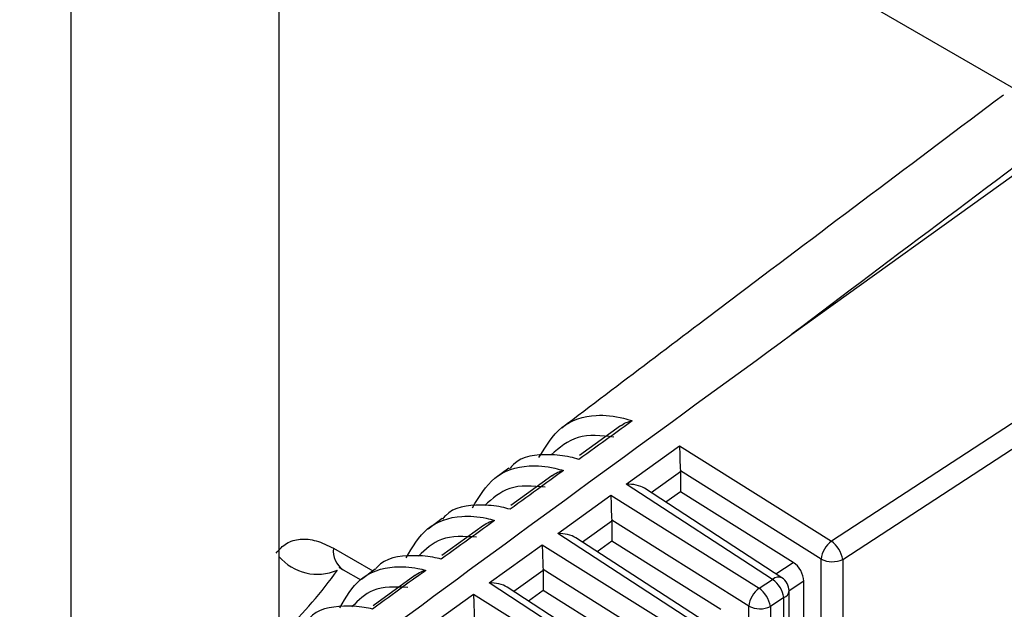
# Model space of a CAD drawing. Extents: x 2.5 to 57, y 0.8 to 41.8.
# Drawn here: x 24.2 to 24.7, y 24.3 to 24.6 of the extents above; entities that cross this region are included whole.
import ezdxf

# ---------------------------------------------------------------- set-up
doc = ezdxf.new("R2010")
doc.units = 0
doc.header["$LTSCALE"] = 1.5
doc.header["$MEASUREMENT"] = 0
doc.layers.add('OBJECT', color=7, linetype='CONTINUOUS')

msp = doc.modelspace()

# ---------------------------------------------------------------- linework, layer by layer
at = {"layer": 'OBJECT'}
for p, q in [((24.36357428764898, 29.59878107955355, 1.586109845841168), (24.36357428764898, 24.32124609795859, 1.586109845841168)), ((24.26387215290301, 29.54122426229602, 1.586109845841168), (24.26387215290301, 24.24517051232593, 1.586109845841168)), ((24.71555160066018, 24.59022053905756, 1.586109845841168), (24.38965626697462, 24.77835591062027, 1.586109845841168)), ((24.60926391712656, 24.4725813514925, 1.586109845841168), (24.76229571208378, 24.58262252893488, 1.586109845841168)), ((24.8562455642603, 24.52203204445828, 1.586109845841168), (24.62814498449033, 24.37353873646047, 1.586109845841168)), ((24.6335290525282, 24.36478290689976, 1.586109845841168), (24.86177477135941, 24.51337060184358, 1.586109845841168)), ((24.52711443065161, 24.4286641162386, 1.586109845841168), (24.50750922359855, 24.41447145185685, 1.586109845841168)), ((24.52993219741037, 24.40076243835586, 1.586109845841168), (24.55542907031145, 24.41909666245989, 1.586109845841168)), ((24.55542907031145, 24.41909666245989, 1.586109845841168), (24.62814498449033, 24.37353873646047, 1.586109845841168)), ((24.47363309778795, 24.40845126244574, 1.586109845841168), (24.46700966972761, 24.40344180119396, 1.586109845841168)), ((24.49428601285548, 24.40482232866564, 1.586109845841168), (24.4745619566676, 24.39053321041876, 1.586109845841168)), ((24.55584309776215, 24.40671757522032, 1.586109845841168), (24.54185436791897, 24.39665850268644, 1.586109845841168)), ((24.62325606932703, 24.36491348170475, 1.586109845841168), (24.5558298750181, 24.40715705569303, 1.586109845841168)), ((24.55584309776215, 24.40671757522032, 1.586109845841168), (24.55584309776215, 24.39714759882673, 1.586109845841168)), ((24.59999010669108, 24.35521011041295, 1.586109845841168), (24.52993219741037, 24.40076243835586, 1.586109845841168)), ((24.49705174422733, 24.37711901984755, 1.586109845841168), (24.52254861712841, 24.39545306431467, 1.586109845841168)), ((24.52254861712841, 24.39545306431467, 1.586109845841168), (24.59351228437706, 24.35099309714814, 1.586109845841168)), ((24.60444640478114, 24.35596052054712, 1.586109845841168), (24.53855435990634, 24.3988043666812, 1.586109845841168)), ((24.55584309776215, 24.39714759882673, 1.586109845841168), (24.54884344374295, 24.39211429068111, 1.586109845841168)), ((24.60984245106951, 24.36331590149928, 1.586109845841168), (24.55584309776215, 24.39714759882673, 1.586109845841168)), ((24.44167979230591, 24.38428482503129, 1.586109845841168), (24.43503427448491, 24.3792588393739, 1.586109845841168)), ((24.46145922845715, 24.38096091559313, 1.586109845841168), (24.44162705689136, 24.36658261776848, 1.586109845841168)), ((24.52296264457912, 24.38307397707509, 1.586109845841168), (24.50897391473594, 24.37301508417813, 1.586109845841168)), ((24.58862336921375, 24.34236766275551, 1.586109845841168), (24.52294942183507, 24.38351363718473, 1.586109845841168)), ((24.52296264457912, 24.38307397707509, 1.586109845841168), (24.52296264457912, 24.3735040006815, 1.586109845841168)), ((24.56538953006778, 24.33268508172758, 1.586109845841168), (24.49705174422733, 24.37711901984755, 1.586109845841168)), ((24.46417129104429, 24.35347542170233, 1.586109845841168), (24.48966816394535, 24.37180964580636, 1.586109845841168)), ((24.48966816394535, 24.37180964580636, 1.586109845841168), (24.55887981760635, 24.32844732310084, 1.586109845841168)), ((24.56984567259617, 24.33343558169481, 1.586109845841168), (24.5056739067233, 24.37516076853598, 1.586109845841168)), ((24.52296264457912, 24.3735040006815, 1.586109845841168), (24.51596299055991, 24.36847069253589, 1.586109845841168)), ((24.57520982873709, 24.34077003764812, 1.586109845841168), (24.52296264457912, 24.3735040006815, 1.586109845841168)), ((24.38965626697462, 24.37013679594555, 1.586109845841168), (24.40855075153458, 24.3592292421829, 1.586109845841168)), ((24.60149337712877, 24.35788065891848, 1.586109845841168), (24.60984245106951, 24.36331590149928, 1.586109845841168)), ((24.62325606932703, 24.29521041116016, 1.586109845841168), (24.62325606932703, 24.36491348170475, 1.586109845841168)), ((24.6335290525282, 24.36478290689976, 1.586109845841168), (24.6335290525282, 24.29507983635518, 1.586109845841168)), ((24.39431705091251, 24.35983534983756, 1.586109845841168), (24.40280002458206, 24.35493823337618, 1.586109845841168)), ((24.40972648682387, 24.36011856725374, 1.586109845841168), (24.40305257899357, 24.35507107290164, 1.586109845841168)), ((24.49008219139606, 24.35943055856678, 1.586109845841168), (24.4760934615529, 24.34937148603291, 1.586109845841168)), ((24.55399082466216, 24.31982193361014, 1.586109845841168), (24.490068968652, 24.3598700390395, 1.586109845841168)), ((24.49008219139606, 24.35943055856678, 1.586109845841168), (24.49008219139606, 24.3498605821732, 1.586109845841168)), ((24.42863431079915, 24.35707920337537, 1.586109845841168), (24.40867722319245, 24.34259879369238, 1.586109845841168)), ((24.5307887978828, 24.31016014287527, 1.586109845841168), (24.46417129104429, 24.35347542170233, 1.586109845841168)), ((24.59351228437706, 24.35099309714814, 1.586109845841168), (24.59999010669108, 24.35521011041295, 1.586109845841168)), ((24.61488739461273, 24.35433914718634, 1.586109845841168), (24.60785748384387, 24.349762637267, 1.586109845841168)), ((24.61488739461273, 24.29437491172457, 1.586109845841168), (24.61488739461273, 24.35433914718634, 1.586109845841168)), ((24.43129083786124, 24.32983200319402, 1.586109845841168), (24.45678771076232, 24.34816604766113, 1.586109845841168)), ((24.45678771076232, 24.34816604766113, 1.586109845841168), (24.52424711749307, 24.30590150415161, 1.586109845841168)), ((24.53524494041118, 24.31091046320557, 1.586109845841168), (24.47279345354027, 24.35151735002767, 1.586109845841168)), ((24.49008219139606, 24.3498605821732, 1.586109845841168), (24.48308253737685, 24.34482727402759, 1.586109845841168)), ((24.54057728418553, 24.31822430850274, 1.586109845841168), (24.49008219139606, 24.3498605821732, 1.586109845841168)), ((24.60785810609065, 24.27893529641238, 1.586109845841168), (24.60785810609065, 24.34967289588385, 1.586109845841168)), ((24.60537440807149, 24.34645414611727, 1.586109845841168), (24.59889658575747, 24.34223713285245, 1.586109845841168)), ((24.60537440807149, 24.2757165466458, 1.586109845841168), (24.60537440807149, 24.34645414611727, 1.586109845841168)), ((24.58862336921375, 24.27139204438701, 1.586109845841168), (24.58862336921375, 24.34236766275551, 1.586109845841168)), ((24.59889658575747, 24.34223713285245, 1.586109845841168), (24.59889658575747, 24.27126151448393, 1.586109845841168))]:
    msp.add_line(p, q, dxfattribs=at)
for centre, radius, start, end in [((24.63552951499988, 24.36365490101048, 1.586109845841168), 0.01233780750573329, 126.7645880730652, 174.1450685596495), ((24.61988509869808, 24.36242635054862, 1.586109845841168), 0.01384596814797838, 9.799332500349243, 53.37641392907222), ((24.40039617979026, 24.36879087459383, 1.586109845841168), 0.01082391941824246, 172.8569555377317, 235.8308194854158), ((24.38202018649723, 24.38192310042479, 1.586109845841168), 0.02426419669442648, 220.5169523265415, 293.1243451725088), ((24.62852514231084, 24.37527904520481, 1.586109845841168), 0.01162789907001268, 243.0546401408122, 295.4889216970109), ((24.21990242441152, 24.48150271056851, 1.586109845841168), 0.2105253135454869, 314.0079277821662, 324.6197158233835), ((24.60275681889149, 24.35238706714703, 1.586109845841168), 0.003952754695296039, 64.69446706974107, 134.4226182030312), ((24.5917303854145, 24.34409749831946, 1.586109845841168), 0.01384605153489728, 9.799656917016303, 53.37751864826553), ((24.60035807524484, 24.34967284583953, 1.586109845841168), 0.007500000000032858, 2.442665995363981e-12, 56.96766132081234), ((24.60089828478588, 24.34110845476588, 1.586109845841168), 0.01233933373663412, 126.7678131842238, 174.1428672499634), ((24.58525256310042, 24.3398804850546, 1.586109845841168), 0.01384605153497937, 9.799656917136932, 53.37751864814506), ((24.6040043825883, 24.3500789331868, 1.586109845841168), 0.003875054983348265, 290.7046001159072, 353.985373998638), ((24.59389251458557, 24.35273358863505, 1.586109845841168), 0.01162825491161421, 243.0551312898121, 295.488964398802)]:
    msp.add_arc(centre, radius, start, end, dxfattribs=at)
for centre, major_axis, ratio, start_param, end_param in [((27.9871951014484, 25.48359766701002, 1.586109845841168), (10.15110410276017, 7.236583743908996), 0.09470897354274523, 1.826302506702521, 1.841814529387241), ((24.5557969569426, 24.41355935901338, 1.586109845841168), (-0.0002877846631785154, 0.0090292619048753), 0.02682499701450577, 0.9097647075401841, 2.358100781055093), ((24.55049345414254, 24.4097457438454, 1.586109845841168), (-0.003768469616508055, 0.006512489361746781), 0.5830225823976739, 3.930752498109353, 4.000852873836864), ((24.5303001390624, 24.3952252400228, 1.586109845841168), (0.01051982472464644, 0.0002466845139583487), 0.5270288256185219, 0.6564350335903595, 1.593412141313294), ((24.52291649161728, 24.38991584527873, 1.586109845841168), (-0.0002877846631785155, 0.00902926190488596), 0.02682499701417934, 0.9097647075432402, 2.358100781045816), ((24.51761298881721, 24.38610223011074, 1.586109845841168), (-0.00376846961651072, 0.006512489361757437), 0.583022582397009, 3.930752498112112, 4.000852873837649), ((24.49741967373711, 24.37158172628815, 1.586109845841168), (0.01051982472464776, 0.0002466845139583486), 0.5270288256184552, 0.6564350335901796, 1.593412141313099), ((24.49003602629195, 24.36627233154407, 1.586109845841168), (-0.0002877846631771831, 0.009029261904885958), 0.02682499701428927, 0.9097647075415368, 2.358100781050626), ((24.60952795751268, 24.35733445080712, 1.586109845841168), (-0.003771921863636236, 0.006489767770492855), 0.5866894279481913, 3.931681955640371, 5.443764163294874), ((24.48473252349191, 24.3624587163761, 1.586109845841168), (-0.003768469616509388, 0.006512489361746781), 0.5830225823967597, 3.93075249810984, 4.000852873835544), ((24.46453920841178, 24.34793821255351, 1.586109845841168), (0.01051982472464509, 0.0002466845139476905), 0.5270288256186013, 0.656435033591687, 1.593412141314023), ((24.45715556096663, 24.34262881780943, 1.586109845841168), (-0.0002877846631785154, 0.0090292619048753), 0.02682499701435837, 0.9097647075394775, 2.358100781052346)]:
    msp.add_ellipse(centre, major_axis=major_axis, ratio=ratio, start_param=start_param, end_param=end_param, dxfattribs=at)
for points, knots in [([(24.71055270337863, 24.58707418696186, 1.586109845841168), (24.66808001758657, 24.55519465774409, 1.586109845841168), (24.59739008682158, 24.50213557586127, 1.586109845841168), (24.52705771619792, 24.4488810668797, 1.586109845841168), (24.49898319822996, 24.42762350573084, 1.586109845841168)], [0, 0, 0, 0, 0.6008307736679639, 1, 1, 1, 1]), ([(24.23943792193911, 24.20010553012836, 1.586109845841168), (24.24239586754679, 24.20231035273513, 1.586109845841168), (24.2571852970336, 24.21333424323172, 1.586109845841168), (24.31934432915324, 24.25960849075935, 1.586109845841168), (24.43907862105287, 24.34858760656336, 1.586109845841168), (24.54813116323483, 24.42804119868409, 1.586109845841168), (24.60926391712656, 24.4725813514925, 1.586109845841168)], [0, 0, 0, 0, 0.02414824552972304, 0.1207387903167241, 0.507103107707132, 1, 1, 1, 1]), ([(24.48809185729195, 24.41351438522511, 1.586109845841168), (24.49134390133982, 24.41891405285785, 1.586109845841168), (24.4978507016038, 24.42971789138556, 1.586109845841168), (24.51314853661795, 24.43453930525386, 1.586109845841168), (24.52540169941948, 24.4334256133486, 1.586109845841168), (24.5314162014589, 24.43156607762453, 1.586109845841168), (24.53280518857079, 24.4311366370594, 1.586109845841168)], [0, 0, 0, 0, 0.3479351565110245, 0.6961604870378537, 0.9298314033615669, 1, 1, 1, 1]), ([(24.53280518857079, 24.4311366370594, 1.586109845841168), (24.52929028689288, 24.4285945019379, 1.586109845841168), (24.5207705099993, 24.42243261575924, 1.586109845841168), (24.51225092894443, 24.41626786895176, 1.586109845841168), (24.50724616877265, 24.41264643744092, 1.586109845841168)], [0, 0, 0, 0, 0.4125579486178386, 1, 1, 1, 1]), ([(24.52711427508993, 24.42866438567936, 1.586109845841168), (24.5279803232657, 24.42924982484499, 1.586109845841168), (24.52965140405642, 24.43037945731951, 1.586109845841168), (24.53174411625122, 24.43093321401349, 1.586109845841168), (24.532773374709, 24.4311305378779, 1.586109845841168), (24.53280518857079, 24.4311366370594, 1.586109845841168)], [0, 0, 0, 0, 0.5104136117644551, 0.9848671307223562, 1, 1, 1, 1]), ([(24.52402326421424, 24.42334734999216, 1.586109845841168), (24.51797524295955, 24.42397355139929, 1.586109845841168), (24.50602053635271, 24.42521132054458, 1.586109845841168), (24.49791059482934, 24.41823044454511, 1.586109845841168), (24.49390356442883, 24.41478127265261, 1.586109845841168)], [0, 0, 0, 0, 0.5059113078731319, 1, 1, 1, 1]), ([(24.50724616877265, 24.41264643744092, 1.586109845841168), (24.50585365934908, 24.41303686678676, 1.586109845841168), (24.500988480069, 24.41440095720622, 1.586109845841168), (24.48984929522011, 24.4153639606698, 1.586109845841168), (24.47909944946492, 24.41418218821128, 1.586109845841168), (24.47457681603648, 24.40883645155605, 1.586109845841168), (24.47394282112229, 24.40808707181842, 1.586109845841168)], [0, 0, 0, 0, 0.1075726324296937, 0.3758395695853932, 0.9125035126575213, 1, 1, 1, 1]), ([(24.4562568564788, 24.38950995215279, 1.586109845841168), (24.45941680794093, 24.39480371518612, 1.586109845841168), (24.46581418765418, 24.40552103557609, 1.586109845841168), (24.48077613556071, 24.41029424661273, 1.586109845841168), (24.49273622567179, 24.40935500255588, 1.586109845841168), (24.49848193244999, 24.40768542530309, 1.586109845841168), (24.49984446555322, 24.4072895028582, 1.586109845841168)], [0, 0, 0, 0, 0.3470036175728343, 0.7025151905352768, 0.929454649141113, 1, 1, 1, 1]), ([(24.49984446555322, 24.4072895028582, 1.586109845841168), (24.49632974485792, 24.40474528489575, 1.586109845841168), (24.48780970395484, 24.39857784145268, 1.586109845841168), (24.47928986784389, 24.39240757226309, 1.586109845841168), (24.47428466794661, 24.38878268672398, 1.586109845841168)], [0, 0, 0, 0, 0.4125239227474117, 1, 1, 1, 1]), ([(24.49428017929194, 24.4048318040817, 1.586109845841168), (24.49518837072238, 24.40543963136586, 1.586109845841168), (24.49683426797795, 24.40654118465664, 1.586109845841168), (24.49887498350602, 24.4070939003577, 1.586109845841168), (24.49981275471683, 24.4072831048863, 1.586109845841168), (24.49984446555322, 24.4072895028582, 1.586109845841168)], [0, 0, 0, 0, 0.5432689966028043, 0.9845555910091153, 0.9999999999999999, 0.9999999999999999, 0.9999999999999999, 0.9999999999999999]), ([(24.49114281103121, 24.39937214212321, 1.586109845841168), (24.48512492328206, 24.39988271853665, 1.586109845841168), (24.47356951785927, 24.40086311526431, 1.586109845841168), (24.46582844452458, 24.39388250664488, 1.586109845841168), (24.46211881004311, 24.39053729787128, 1.586109845841168)], [0, 0, 0, 0, 0.5207855137019305, 1, 1, 1, 1]), ([(24.47428466794661, 24.38878268672398, 1.586109845841168), (24.47291921246755, 24.38913999807763, 1.586109845841168), (24.46809510716534, 24.3904023662926, 1.586109845841168), (24.45706114590403, 24.39111706923973, 1.586109845841168), (24.44661114154104, 24.38985081796663, 1.586109845841168), (24.4423255473332, 24.3846233962251, 1.586109845841168), (24.44186872198423, 24.3840661762352, 1.586109845841168)], [0, 0, 0, 0, 0.1086295800838699, 0.3837844157506359, 0.9343141497654374, 1, 1, 1, 1]), ([(24.42446152389785, 24.36553956411264, 1.586109845841168), (24.42752199692026, 24.3707110414075, 1.586109845841168), (24.4338029583188, 24.3813243841896, 1.586109845841168), (24.44841357729684, 24.38603773014975, 1.586109845841168), (24.46007518822908, 24.38526830032476, 1.586109845841168), (24.4655470314355, 24.38378332252105, 1.586109845841168), (24.46688280916549, 24.38342081208263, 1.586109845841168)], [0, 0, 0, 0, 0.3455049636290917, 0.7090744873938892, 0.9289797228895897, 0.9999999999999999, 0.9999999999999999, 0.9999999999999999, 0.9999999999999999]), ([(24.46688280916549, 24.38342081208263, 1.586109845841168), (24.46336819507863, 24.38087438987251, 1.586109845841168), (24.45484789602652, 24.37470122883494, 1.586109845841168), (24.44632775065015, 24.3685250424195, 1.586109845841168), (24.44132215596955, 24.36489652617926, 1.586109845841168)], [0, 0, 0, 0, 0.412498911759549, 1, 1, 1, 1]), ([(24.46144701686411, 24.38098054007092, 1.586109845841168), (24.46239868153854, 24.38161147108898, 1.586109845841168), (24.46401802956699, 24.38268506027185, 1.586109845841168), (24.46600665389314, 24.38323349183067, 1.586109845841168), (24.46685120133575, 24.38341405439159, 1.586109845841168), (24.46688280916549, 24.38342081208263, 1.586109845841168)], [0, 0, 0, 0, 0.5784112033238018, 0.9842217189568496, 1, 1, 1, 1]), ([(24.45826235784817, 24.37537376109371, 1.586109845841168), (24.45227567141957, 24.37576727397406, 1.586109845841168), (24.44112462740483, 24.37650024696362, 1.586109845841168), (24.4337515378979, 24.36953544349566, 1.586109845841168), (24.43033685576789, 24.36630984994782, 1.586109845841168)], [0, 0, 0, 0, 0.5368722803621336, 1, 1, 1, 1]), ([(24.36217672138289, 24.367772284084, 1.586109845841168), (24.36374391167242, 24.36951263591917, 1.586109845841168), (24.36687708171831, 24.37299199530248, 1.586109845841168), (24.37365512496476, 24.37480292005616, 1.586109845841168), (24.38135517624356, 24.37420959039969, 1.586109845841168), (24.38689114174779, 24.37149345943156, 1.586109845841168), (24.38965626697462, 24.37013679594555, 1.586109845841168)], [0, 0, 0, 0, 0.2500031147861272, 0.4998131215264185, 0.7501647445724915, 1, 1, 1, 1]), ([(24.44132215596955, 24.36489652617926, 1.586109845841168), (24.43998413813151, 24.36522105067403, 1.586109845841168), (24.4352024852847, 24.36638079864614, 1.586109845841168), (24.4242795183375, 24.36684165534827, 1.586109845841168), (24.41412494378269, 24.36550262515683, 1.586109845841168), (24.41007113309288, 24.36040544314871, 1.586109845841168), (24.40978762256991, 24.36004896258085, 1.586109845841168)], [0, 0, 0, 0, 0.1097545391649844, 0.392228032934269, 0.9574943771663831, 1, 1, 1, 1]), ([(24.39236965183616, 24.36103493753378, 1.586109845841168), (24.39239915305816, 24.36096032325563, 1.586109845841168), (24.39246400426624, 24.36079630204745, 1.586109845841168), (24.39366532808222, 24.36017320141591, 1.586109845841168), (24.3943201621464, 24.35983355317659, 1.586109845841168)], [0, 0, 0, 0, 0.4549062829823431, 1, 1, 1, 1]), ([(24.39270943746802, 24.34160959863804, 1.586109845841168), (24.39566228477081, 24.34664011971633, 1.586109845841168), (24.4018196492449, 24.3571299109576, 1.586109845841168), (24.41605951095361, 24.36176856017526, 1.586109845841168), (24.42741933348901, 24.36116612934592, 1.586109845841168), (24.43261132645161, 24.35985896736265, 1.586109845841168), (24.43391983050335, 24.35952953187157, 1.586109845841168)], [0, 0, 0, 0, 0.3432922810582296, 0.7158432112668378, 0.9283858217709098, 1, 1, 1, 1]), ([(24.43391983050335, 24.35952953187157, 1.586109845841168), (24.43040544773503, 24.3569808891562, 1.586109845841168), (24.42188492236295, 24.35080177425829, 1.586109845841168), (24.41336458638685, 24.34461945650802, 1.586109845841168), (24.40835855506065, 24.34098710252417, 1.586109845841168)], [0, 0, 0, 0, 0.412460806682638, 0.9999999999999999, 0.9999999999999999, 0.9999999999999999, 0.9999999999999999]), ([(24.428615021149, 24.35710991997214, 1.586109845841168), (24.42961142829355, 24.35776388454618, 1.586109845841168), (24.43120276016385, 24.35880831169064, 1.586109845841168), (24.43313890598649, 24.35935410358535, 1.586109845841168), (24.43388835162331, 24.3595224603994, 1.586109845841168), (24.43391983050335, 24.35952953187157, 1.586109845841168)], [0, 0, 0, 0, 0.6160487606049552, 0.9838729396575094, 1, 1, 1, 1]), ([(24.42538190466512, 24.35135076980843, 1.586109845841168), (24.41942764256806, 24.35162599374022, 1.586109845841168), (24.40868616548445, 24.35212249717051, 1.586109845841168), (24.40167920924103, 24.34518991453185, 1.586109845841168), (24.39855637932877, 24.34210023112566, 1.586109845841168)], [0, 0, 0, 0, 0.5543243308830398, 1, 1, 1, 1]), ([(24.40835855506065, 24.34098710252417, 1.586109845841168), (24.40704839208104, 24.34127902168634, 1.586109845841168), (24.40231078890144, 24.34233461337408, 1.586109845841168), (24.39150460906625, 24.34253578321094, 1.586109845841168), (24.38164077531017, 24.34113825138819, 1.586109845841168), (24.37781300422807, 24.33618271559519, 1.586109845841168), (24.37769913397511, 24.33603529609119, 1.586109845841168)], [0, 0, 0, 0, 0.1109565181513277, 0.4012233297526986, 0.9821873227389251, 1, 1, 1, 1])]:
    msp.add_open_spline(points, degree=3, knots=knots, dxfattribs=at)

doc.saveas('drawing.dxf')
